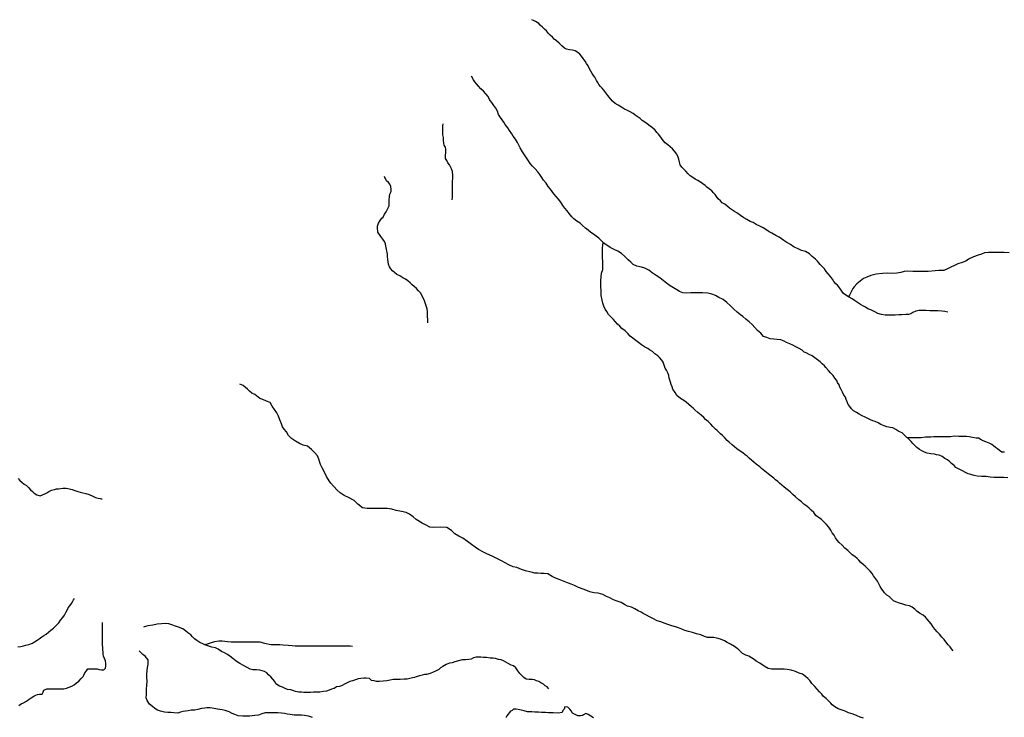
# Model space of a CAD drawing. Units: inches. Extents: x -74.83 to -73.03, y 3.77 to 5.29.
# Drawn here: x -74.39 to -74.36, y 3.86 to 3.88 of the extents above; entities that cross this region are included whole.
import ezdxf

# ---------------------------------------------------------------- set-up
doc = ezdxf.new("R2010")
doc.units = ezdxf.units.IN
doc.header["$MEASUREMENT"] = 0

msp = doc.modelspace()

# ---------------------------------------------------------------- linework, layer by layer
for points in [[(-74.361359, 3.870915), (-74.361445, 3.870934), (-74.361531, 3.870944), (-74.361645, 3.870949), (-74.361764, 3.870953), (-74.361879, 3.870953), (-74.361988, 3.870958), (-74.362102, 3.870963), (-74.362179, 3.870963), (-74.362274, 3.870944), (-74.36236, 3.870905), (-74.362426, 3.870867), (-74.362488, 3.870848), (-74.362564, 3.870843), (-74.362683, 3.870834), (-74.362769, 3.870834), (-74.362874, 3.870829), (-74.362974, 3.870824), (-74.363064, 3.870824), (-74.36316, 3.870824), (-74.363269, 3.870848), (-74.363369, 3.870877), (-74.36346, 3.87092), (-74.363579, 3.870977), (-74.36366, 3.87101), (-74.363731, 3.871053), (-74.363803, 3.871092), (-74.363874, 3.87113), (-74.363955, 3.871192), (-74.364046, 3.871245), (-74.364117, 3.871293), (-74.364203, 3.871345), (-74.364216, 3.871352), (-74.364298, 3.871398), (-74.364365, 3.87145), (-74.364408, 3.871512), (-74.364465, 3.871603), (-74.364531, 3.871685), (-74.364579, 3.871732), (-74.364641, 3.871795), (-74.364684, 3.871862), (-74.364741, 3.871943), (-74.364808, 3.872019), (-74.36486, 3.872086), (-74.364913, 3.872158), (-74.36496, 3.872211), (-74.365032, 3.872287), (-74.365108, 3.872378), (-74.36517, 3.872435), (-74.365265, 3.872517), (-74.365346, 3.872593), (-74.365456, 3.872655), (-74.36557, 3.872689), (-74.365684, 3.872741), (-74.36578, 3.872785), (-74.365889, 3.872856), (-74.365999, 3.872918), (-74.366084, 3.872976), (-74.366213, 3.873067), (-74.366308, 3.873119), (-74.366423, 3.873191), (-74.366504, 3.873229), (-74.366604, 3.873296), (-74.36668, 3.873344), (-74.366775, 3.873392), (-74.36688, 3.873435), (-74.36697, 3.873492), (-74.367051, 3.873521), (-74.367151, 3.873578), (-74.367237, 3.873631), (-74.367332, 3.873693), (-74.367432, 3.873769), (-74.367504, 3.873808), (-74.367561, 3.873851), (-74.367647, 3.873908), (-74.367728, 3.87397), (-74.367785, 3.874023), (-74.367856, 3.874056), (-74.367909, 3.874114), (-74.367971, 3.874171), (-74.368018, 3.874238), (-74.368056, 3.8743), (-74.368104, 3.874353), (-74.368156, 3.874405), (-74.368233, 3.874463), (-74.368304, 3.874515), (-74.368347, 3.874559), (-74.368414, 3.874611), (-74.368485, 3.874659), (-74.368557, 3.874707), (-74.368637, 3.874745), (-74.368704, 3.874793), (-74.368776, 3.874836), (-74.368838, 3.874898), (-74.368904, 3.87497), (-74.368957, 3.875022), (-74.369019, 3.875085), (-74.369066, 3.875151), (-74.36909, 3.875228), (-74.369104, 3.875314), (-74.369128, 3.875376), (-74.369166, 3.875458), (-74.369228, 3.875544), (-74.36929, 3.875615), (-74.369357, 3.875678), (-74.369428, 3.87573), (-74.3695, 3.875788), (-74.369562, 3.875859), (-74.369605, 3.875921), (-74.369652, 3.875993), (-74.369695, 3.876041), (-74.369738, 3.876089), (-74.369786, 3.876151), (-74.369862, 3.876218), (-74.369933, 3.876271), (-74.370019, 3.876333), (-74.37009, 3.876385), (-74.370162, 3.876433), (-74.370224, 3.876491), (-74.370305, 3.876543), (-74.370362, 3.876586), (-74.370424, 3.876629), (-74.37051, 3.876682), (-74.370591, 3.87672), (-74.370672, 3.876763), (-74.370757, 3.876816), (-74.370857, 3.876878), (-74.370943, 3.876926), (-74.371019, 3.876988), (-74.371076, 3.87706), (-74.371153, 3.87715), (-74.371215, 3.877232), (-74.371267, 3.877303), (-74.371319, 3.877366), (-74.371367, 3.877413), (-74.37141, 3.877466), (-74.371443, 3.877528), (-74.371481, 3.877581), (-74.371529, 3.877676), (-74.371567, 3.877724), (-74.371605, 3.877786), (-74.371639, 3.877849), (-74.371677, 3.87792), (-74.371715, 3.878007), (-74.371763, 3.878069), (-74.37181, 3.878145), (-74.371863, 3.878222), (-74.371915, 3.878289), (-74.371963, 3.878341), (-74.372015, 3.878394), (-74.372091, 3.878442), (-74.372172, 3.878461), (-74.372258, 3.87847), (-74.372344, 3.878485), (-74.372401, 3.878518), (-74.372477, 3.87858), (-74.372558, 3.878657), (-74.37263, 3.878724), (-74.372696, 3.878776), (-74.372749, 3.878834), (-74.372815, 3.878891), (-74.372858, 3.878939), (-74.37292, 3.879011), (-74.372982, 3.879063), (-74.373034, 3.879121), (-74.373101, 3.879178), (-74.373144, 3.879226), (-74.373234, 3.879283), (-74.373292, 3.879312), (-74.373338, 3.879335)], [(-74.359625, 3.86614), (-74.359739, 3.866145), (-74.359872, 3.866145), (-74.36002, 3.866145), (-74.360139, 3.866159), (-74.360253, 3.866173), (-74.360372, 3.866178), (-74.360515, 3.866192), (-74.360596, 3.866207), (-74.360692, 3.866231), (-74.360768, 3.866259), (-74.360849, 3.866297), (-74.360934, 3.866345), (-74.361015, 3.866379), (-74.361125, 3.866441), (-74.361177, 3.866498), (-74.361249, 3.866556), (-74.361301, 3.866603), (-74.361363, 3.866656), (-74.361444, 3.866699), (-74.361516, 3.866756), (-74.361606, 3.86679), (-74.361682, 3.866804), (-74.361744, 3.866823), (-74.361844, 3.866833), (-74.361949, 3.866852), (-74.36203, 3.866881), (-74.362101, 3.866914), (-74.362168, 3.866952), (-74.362254, 3.867015), (-74.362311, 3.867067), (-74.362368, 3.867125), (-74.362416, 3.867187), (-74.362482, 3.867254), (-74.362522, 3.867289), (-74.362535, 3.867302), (-74.362592, 3.867359), (-74.362673, 3.867431), (-74.362764, 3.867478), (-74.362859, 3.867536), (-74.362945, 3.867579), (-74.363021, 3.867588), (-74.363111, 3.867608), (-74.363187, 3.867636), (-74.363287, 3.867679), (-74.363368, 3.867722), (-74.363449, 3.867761), (-74.363521, 3.867784), (-74.363588, 3.867808), (-74.363664, 3.867847), (-74.36374, 3.867885), (-74.363826, 3.867928), (-74.363907, 3.867971), (-74.363988, 3.868023), (-74.364073, 3.868071), (-74.364131, 3.868129), (-74.364183, 3.868191), (-74.364231, 3.868253), (-74.364259, 3.868325), (-74.364283, 3.868397), (-74.364307, 3.868463), (-74.364354, 3.868516), (-74.364393, 3.868607), (-74.364431, 3.868683), (-74.364464, 3.868755), (-74.364488, 3.868822), (-74.364531, 3.868889), (-74.364559, 3.868942), (-74.364616, 3.869009), (-74.364664, 3.869085), (-74.364736, 3.869162), (-74.364798, 3.869233), (-74.364869, 3.869315), (-74.364912, 3.869363), (-74.364974, 3.869425), (-74.365031, 3.869482), (-74.365107, 3.86954), (-74.365188, 3.869592), (-74.365269, 3.86965), (-74.36535, 3.869693), (-74.365436, 3.869736), (-74.365493, 3.869759), (-74.36555, 3.869812), (-74.365641, 3.86986), (-74.365736, 3.869913), (-74.365826, 3.869965), (-74.365912, 3.869999), (-74.366003, 3.870037), (-74.366069, 3.87008), (-74.366169, 3.870113), (-74.366269, 3.870128), (-74.366374, 3.870132), (-74.366474, 3.870147), (-74.366574, 3.87018), (-74.366665, 3.870214), (-74.366746, 3.870304), (-74.366841, 3.870386), (-74.366922, 3.870467), (-74.366998, 3.870553), (-74.367079, 3.87063), (-74.367179, 3.870706), (-74.367265, 3.870783), (-74.367332, 3.870835), (-74.367427, 3.870912), (-74.367532, 3.871007), (-74.367622, 3.871094), (-74.367727, 3.871189), (-74.367832, 3.871275), (-74.367951, 3.871337), (-74.368051, 3.871395), (-74.368156, 3.871428), (-74.368275, 3.871462), (-74.368422, 3.871471), (-74.368537, 3.871471), (-74.368646, 3.871466), (-74.36876, 3.871466), (-74.368875, 3.871457), (-74.368989, 3.871471), (-74.369089, 3.871505), (-74.369161, 3.871557), (-74.369256, 3.871614), (-74.369356, 3.871672), (-74.369461, 3.871744), (-74.369556, 3.87182), (-74.369651, 3.871901), (-74.369761, 3.871968), (-74.369875, 3.872045), (-74.369975, 3.872117), (-74.370089, 3.872174), (-74.370185, 3.872207), (-74.370318, 3.872236), (-74.370423, 3.872284), (-74.370489, 3.872356), (-74.37057, 3.872423), (-74.370666, 3.872513), (-74.370761, 3.872599), (-74.370861, 3.872666), (-74.370971, 3.872719), (-74.37109, 3.872776), (-74.371185, 3.872843), (-74.371285, 3.87291), (-74.371288, 3.872914), (-74.371352, 3.872987), (-74.371409, 3.873044), (-74.37149, 3.873097), (-74.371566, 3.873154), (-74.371642, 3.873202), (-74.371723, 3.873269), (-74.371799, 3.873331), (-74.37188, 3.873403), (-74.371952, 3.87347), (-74.372042, 3.873532), (-74.372128, 3.873599), (-74.37219, 3.873661), (-74.372271, 3.873752), (-74.372328, 3.873828), (-74.372395, 3.87391), (-74.372452, 3.873986), (-74.372504, 3.874077), (-74.372576, 3.874168), (-74.372643, 3.87424), (-74.372709, 3.874316), (-74.372757, 3.874388), (-74.372809, 3.87445), (-74.372876, 3.874531), (-74.372933, 3.874622), (-74.373005, 3.874713), (-74.373052, 3.87479), (-74.373114, 3.874881), (-74.373171, 3.874957), (-74.373248, 3.875043), (-74.373324, 3.87512), (-74.373386, 3.875196), (-74.373443, 3.875273), (-74.373495, 3.875359), (-74.373553, 3.87544), (-74.373614, 3.875531), (-74.373676, 3.875646), (-74.373715, 3.875718), (-74.373757, 3.875794), (-74.373815, 3.87589), (-74.373881, 3.875976), (-74.373919, 3.876052), (-74.373986, 3.876143), (-74.374039, 3.876224), (-74.37411, 3.87632), (-74.374148, 3.876387), (-74.374201, 3.876449), (-74.374243, 3.876521), (-74.374301, 3.876602), (-74.374334, 3.876703), (-74.374382, 3.876789), (-74.374439, 3.876865), (-74.374496, 3.876947), (-74.374542, 3.87701), (-74.374558, 3.877033), (-74.374601, 3.877124), (-74.374667, 3.8772), (-74.374739, 3.877272), (-74.374815, 3.877348), (-74.374877, 3.877425), (-74.374939, 3.877487), (-74.374987, 3.877549), (-74.37502, 3.877602), (-74.375085, 3.877705)], [(-74.375636, 3.87415), (-74.375627, 3.874221), (-74.375627, 3.874303), (-74.375627, 3.874403), (-74.375627, 3.874499), (-74.375627, 3.874594), (-74.375627, 3.874681), (-74.375622, 3.874757), (-74.375617, 3.874843), (-74.375632, 3.874963), (-74.37566, 3.875035), (-74.375689, 3.875102), (-74.375717, 3.875154), (-74.37576, 3.875216), (-74.375794, 3.875283), (-74.375827, 3.875341), (-74.375832, 3.875427), (-74.375822, 3.875513), (-74.375818, 3.875604), (-74.375832, 3.875661), (-74.375865, 3.875723), (-74.37588, 3.875781), (-74.375884, 3.875857), (-74.375889, 3.875939), (-74.375903, 3.876015), (-74.375908, 3.876092), (-74.375908, 3.876192), (-74.375903, 3.876269), (-74.375899, 3.876336)], [(-74.376344, 3.870601), (-74.376344, 3.870648), (-74.376344, 3.870706), (-74.376349, 3.870778), (-74.376353, 3.870859), (-74.376353, 3.870921), (-74.376363, 3.871007), (-74.376387, 3.871089), (-74.37642, 3.871184), (-74.376449, 3.871266), (-74.376482, 3.871332), (-74.376515, 3.871399), (-74.376549, 3.871466), (-74.376606, 3.871529), (-74.376663, 3.871591), (-74.376735, 3.871653), (-74.376792, 3.871701), (-74.376844, 3.871758), (-74.376911, 3.871815), (-74.376982, 3.871863), (-74.377059, 3.871902), (-74.377149, 3.871954), (-74.377235, 3.871997), (-74.377297, 3.872055), (-74.377359, 3.872102), (-74.377402, 3.87216), (-74.377444, 3.872217), (-74.377473, 3.872289), (-74.377492, 3.872428), (-74.377497, 3.872504), (-74.377497, 3.872571), (-74.377511, 3.872643), (-74.37753, 3.872719), (-74.377549, 3.87281), (-74.377564, 3.872882), (-74.377592, 3.872944), (-74.37764, 3.873011), (-74.377692, 3.873092), (-74.37773, 3.87315), (-74.377738, 3.873161), (-74.377778, 3.873217), (-74.377783, 3.873266), (-74.377788, 3.873303), (-74.377788, 3.873389), (-74.377759, 3.873475), (-74.377711, 3.873547), (-74.377664, 3.873614), (-74.377626, 3.873652), (-74.377588, 3.873733), (-74.37754, 3.873805), (-74.377488, 3.873896), (-74.377454, 3.873977), (-74.37745, 3.874073), (-74.37745, 3.87415), (-74.37744, 3.874241), (-74.377435, 3.874312), (-74.377397, 3.874389), (-74.377397, 3.874446), (-74.377402, 3.874532), (-74.377431, 3.874599), (-74.377474, 3.874647), (-74.377526, 3.874695), (-74.377559, 3.874757), (-74.377575, 3.874786), (-74.37759, 3.874815)], [(-74.361207, 3.861158), (-74.361254, 3.861216), (-74.361292, 3.861273), (-74.36135, 3.861331), (-74.361411, 3.861412), (-74.361464, 3.861479), (-74.361531, 3.861551), (-74.361597, 3.861637), (-74.361664, 3.861699), (-74.361735, 3.861785), (-74.361788, 3.861861), (-74.361835, 3.861938), (-74.361893, 3.862005), (-74.361955, 3.862067), (-74.362002, 3.862125), (-74.362064, 3.862187), (-74.362169, 3.862239), (-74.36225, 3.862297), (-74.362307, 3.862354), (-74.362383, 3.862416), (-74.362464, 3.86245), (-74.362564, 3.862474), (-74.362655, 3.862497), (-74.36275, 3.862531), (-74.36285, 3.862569), (-74.362926, 3.862598), (-74.362983, 3.862655), (-74.36305, 3.862717), (-74.363117, 3.86276), (-74.363179, 3.862827), (-74.363217, 3.862885), (-74.36326, 3.862933), (-74.363303, 3.863009), (-74.363345, 3.863086), (-74.363384, 3.863162), (-74.363441, 3.863239), (-74.363498, 3.863315), (-74.363536, 3.863382), (-74.363593, 3.863454), (-74.363665, 3.863521), (-74.363736, 3.863593), (-74.363788, 3.863631), (-74.363865, 3.863698), (-74.363917, 3.863765), (-74.363969, 3.863817), (-74.364031, 3.863875), (-74.364112, 3.863923), (-74.364179, 3.863985), (-74.364236, 3.864047), (-74.364322, 3.864114), (-74.364403, 3.8642), (-74.364484, 3.864276), (-74.364546, 3.864343), (-74.364594, 3.864415), (-74.364636, 3.864492), (-74.364689, 3.864559), (-74.364727, 3.86463), (-74.364789, 3.864716), (-74.364851, 3.864793), (-74.364927, 3.864869), (-74.364998, 3.864941), (-74.365094, 3.865003), (-74.365156, 3.865056), (-74.365218, 3.865137), (-74.365294, 3.865204), (-74.365356, 3.865266), (-74.365422, 3.865319), (-74.365508, 3.865381), (-74.365575, 3.865448), (-74.365651, 3.865505), (-74.365742, 3.865592), (-74.365827, 3.865663), (-74.365899, 3.865735), (-74.365984, 3.865802), (-74.366075, 3.865874), (-74.366142, 3.865931), (-74.366208, 3.865988), (-74.366251, 3.866032), (-74.366318, 3.866079), (-74.36637, 3.866127), (-74.366447, 3.866189), (-74.366532, 3.866251), (-74.366632, 3.866328), (-74.366723, 3.866404), (-74.366775, 3.866457), (-74.366875, 3.866529), (-74.366947, 3.866586), (-74.367004, 3.866634), (-74.36708, 3.866701), (-74.367137, 3.866763), (-74.367194, 3.866801), (-74.367261, 3.866859), (-74.367337, 3.866911), (-74.367433, 3.866978), (-74.367499, 3.867031), (-74.367571, 3.867088), (-74.367652, 3.867165), (-74.367714, 3.867217), (-74.36778, 3.867294), (-74.367852, 3.867361), (-74.367909, 3.867409), (-74.367952, 3.867452), (-74.367999, 3.8675), (-74.368047, 3.867538), (-74.368123, 3.867614), (-74.368185, 3.867686), (-74.368266, 3.867758), (-74.368338, 3.867815), (-74.36839, 3.867877), (-74.368462, 3.867944), (-74.368557, 3.868021), (-74.368647, 3.868102), (-74.368695, 3.868145), (-74.368743, 3.868183), (-74.368819, 3.86825), (-74.3689, 3.868317), (-74.368966, 3.868365), (-74.369062, 3.868423), (-74.369162, 3.868513), (-74.369209, 3.868599), (-74.369276, 3.86869), (-74.369295, 3.868762), (-74.369329, 3.868829), (-74.369352, 3.868891), (-74.369371, 3.868949), (-74.369381, 3.869006), (-74.369395, 3.869083), (-74.369424, 3.869159), (-74.369467, 3.86924), (-74.3695, 3.869298), (-74.369524, 3.869355), (-74.369538, 3.869413), (-74.369562, 3.869475), (-74.3696, 3.869532), (-74.369662, 3.869604), (-74.369714, 3.869656), (-74.369795, 3.869714), (-74.369867, 3.869776), (-74.369948, 3.869829), (-74.37, 3.869862), (-74.3701, 3.86991), (-74.370181, 3.869967), (-74.370272, 3.870039), (-74.370348, 3.870096), (-74.370429, 3.870159), (-74.370505, 3.870216), (-74.370581, 3.870297), (-74.370653, 3.870369), (-74.370748, 3.870445), (-74.37081, 3.870512), (-74.370872, 3.870565), (-74.370943, 3.870642), (-74.370991, 3.870704), (-74.371053, 3.870771), (-74.371129, 3.870842), (-74.371177, 3.870928), (-74.371225, 3.870995), (-74.371272, 3.871082), (-74.371301, 3.871168), (-74.371315, 3.871258), (-74.371348, 3.871388), (-74.371348, 3.871455), (-74.371348, 3.871536), (-74.371353, 3.871641), (-74.371353, 3.871732), (-74.371353, 3.871823), (-74.371349, 3.871933), (-74.371339, 3.872033), (-74.371301, 3.872139), (-74.371301, 3.87221), (-74.371301, 3.872292), (-74.371301, 3.872378), (-74.371306, 3.872469), (-74.371306, 3.872555), (-74.371311, 3.872646), (-74.371311, 3.872713), (-74.371311, 3.872765), (-74.371301, 3.872827), (-74.371288, 3.872914)], [(-74.359589, 3.872622), (-74.359737, 3.872626), (-74.359865, 3.872631), (-74.359994, 3.872631), (-74.360094, 3.872631), (-74.360189, 3.872631), (-74.360304, 3.872621), (-74.360389, 3.872583), (-74.360485, 3.87255), (-74.360618, 3.872507), (-74.360756, 3.872435), (-74.360842, 3.872377), (-74.360942, 3.872339), (-74.361066, 3.872305), (-74.361166, 3.872253), (-74.36127, 3.872205), (-74.361366, 3.872162), (-74.36147, 3.872114), (-74.361613, 3.872114), (-74.361718, 3.872104), (-74.361918, 3.872085), (-74.362037, 3.872085), (-74.362166, 3.872085), (-74.362261, 3.872085), (-74.362361, 3.872085), (-74.362504, 3.872095), (-74.362613, 3.87208), (-74.362713, 3.872052), (-74.362828, 3.872037), (-74.362951, 3.872028), (-74.363099, 3.872032), (-74.363237, 3.872027), (-74.363418, 3.872008), (-74.363571, 3.87197), (-74.36369, 3.871922), (-74.363785, 3.871879), (-74.36388, 3.871803), (-74.363975, 3.871731), (-74.364051, 3.871645), (-74.364094, 3.871592), (-74.364132, 3.871515), (-74.364161, 3.871463), (-74.364189, 3.871405), (-74.364216, 3.871352)], [(-74.363788, 3.859217), (-74.36388, 3.85925), (-74.363971, 3.859284), (-74.364082, 3.859328), (-74.364216, 3.859371), (-74.364312, 3.859414), (-74.364432, 3.859458), (-74.364514, 3.859487), (-74.36461, 3.859545), (-74.364692, 3.859598), (-74.36473, 3.859646), (-74.364783, 3.859709), (-74.36486, 3.859781), (-74.364937, 3.859839), (-74.364985, 3.859907), (-74.365057, 3.859979), (-74.365125, 3.860051), (-74.365192, 3.860129), (-74.365274, 3.86022), (-74.365336, 3.860302), (-74.365389, 3.86036), (-74.365456, 3.860418), (-74.365548, 3.860486), (-74.365644, 3.860515), (-74.365745, 3.860563), (-74.365874, 3.860601), (-74.36599, 3.860616), (-74.366076, 3.860625), (-74.366211, 3.86063), (-74.366312, 3.86063), (-74.366441, 3.860625), (-74.366533, 3.860645), (-74.366648, 3.860712), (-74.366773, 3.860799), (-74.366883, 3.860862), (-74.366936, 3.86091), (-74.367013, 3.860958), (-74.36709, 3.861006), (-74.367181, 3.861035), (-74.367268, 3.861079), (-74.367316, 3.861132), (-74.367374, 3.861185), (-74.367431, 3.861228), (-74.367503, 3.861281), (-74.367619, 3.861344), (-74.36771, 3.861397), (-74.367792, 3.861445), (-74.367902, 3.861489), (-74.368008, 3.861523), (-74.368095, 3.861542), (-74.368191, 3.861542), (-74.368277, 3.861542), (-74.368364, 3.861566), (-74.368469, 3.861614), (-74.368599, 3.861648), (-74.36871, 3.861682), (-74.36883, 3.861711), (-74.368931, 3.86174), (-74.369022, 3.861778), (-74.369118, 3.861822), (-74.369205, 3.861851), (-74.369306, 3.861875), (-74.369421, 3.861918), (-74.369503, 3.861942), (-74.369623, 3.86199), (-74.369729, 3.862024), (-74.369839, 3.862077), (-74.36995, 3.86214), (-74.370041, 3.862183), (-74.370132, 3.862232), (-74.370195, 3.86227), (-74.370276, 3.862309), (-74.370373, 3.862362), (-74.370473, 3.86241), (-74.370589, 3.862444), (-74.370675, 3.862492), (-74.370767, 3.862545), (-74.370882, 3.862589), (-74.370988, 3.862627), (-74.371093, 3.86268), (-74.37119, 3.862724), (-74.3713, 3.862777), (-74.37143, 3.862815), (-74.371555, 3.86283), (-74.371675, 3.862859), (-74.37179, 3.862907), (-74.371867, 3.862936), (-74.371997, 3.862979), (-74.372112, 3.863037), (-74.372213, 3.863076), (-74.372314, 3.863114), (-74.372415, 3.863158), (-74.372511, 3.863191), (-74.372607, 3.86323), (-74.372684, 3.863259), (-74.372761, 3.863302), (-74.372881, 3.86337), (-74.372987, 3.863384), (-74.373088, 3.86338), (-74.373169, 3.863389), (-74.373256, 3.863394), (-74.373366, 3.863418), (-74.373525, 3.863457), (-74.37364, 3.863495), (-74.373775, 3.863553), (-74.373885, 3.863577), (-74.374001, 3.86363), (-74.374111, 3.863693), (-74.374217, 3.863746), (-74.374352, 3.863814), (-74.374486, 3.863881), (-74.374635, 3.863953), (-74.374736, 3.863997), (-74.37488, 3.864079), (-74.374976, 3.864142), (-74.375082, 3.864219), (-74.375198, 3.864301), (-74.375327, 3.864402), (-74.375443, 3.86446), (-74.375563, 3.864528), (-74.375654, 3.864619), (-74.375789, 3.864706), (-74.375986, 3.864721), (-74.376168, 3.864706), (-74.376279, 3.86472), (-74.376385, 3.864773), (-74.376505, 3.864836), (-74.376678, 3.864942), (-74.376759, 3.86502), (-74.37687, 3.865097), (-74.376966, 3.865145), (-74.377096, 3.865169), (-74.37725, 3.865203), (-74.377375, 3.865241), (-74.377514, 3.865256), (-74.37762, 3.865256), (-74.377745, 3.865256), (-74.377836, 3.865256), (-74.377927, 3.865256), (-74.378091, 3.865256), (-74.378225, 3.86528), (-74.37836, 3.865381), (-74.378465, 3.865482), (-74.378629, 3.865574), (-74.378754, 3.865632), (-74.378864, 3.865704), (-74.378951, 3.865782), (-74.379047, 3.865888), (-74.379134, 3.865984), (-74.379186, 3.866057), (-74.379259, 3.866182), (-74.379326, 3.866317), (-74.379388, 3.866423), (-74.379432, 3.866525), (-74.37948, 3.866679), (-74.379523, 3.866776), (-74.379595, 3.866863), (-74.379696, 3.866954), (-74.379807, 3.867051), (-74.379931, 3.867084), (-74.380037, 3.867133), (-74.380157, 3.867191), (-74.380268, 3.867268), (-74.38035, 3.867359), (-74.380412, 3.867466), (-74.380475, 3.867543), (-74.380527, 3.86761), (-74.380556, 3.867697), (-74.380604, 3.867813), (-74.380643, 3.867914), (-74.380691, 3.868016), (-74.380758, 3.868112), (-74.380826, 3.868204), (-74.380883, 3.86831), (-74.380984, 3.868349), (-74.38109, 3.868392), (-74.381181, 3.868426), (-74.381273, 3.868498), (-74.381325, 3.868537), (-74.381412, 3.86858), (-74.381479, 3.868638), (-74.381481, 3.86864), (-74.381532, 3.868691), (-74.38159, 3.868744), (-74.381657, 3.868797), (-74.381705, 3.868817), (-74.381752, 3.868835)], [(-74.359726, 3.866877), (-74.359798, 3.866877), (-74.35987, 3.866925), (-74.359923, 3.866978), (-74.35998, 3.867016), (-74.360037, 3.867064), (-74.360085, 3.867103), (-74.360167, 3.867136), (-74.360262, 3.867175), (-74.360334, 3.867203), (-74.360392, 3.867232), (-74.360468, 3.86728), (-74.360535, 3.867285), (-74.360641, 3.8673), (-74.360741, 3.867319), (-74.360823, 3.867328), (-74.360933, 3.867328), (-74.361043, 3.867328), (-74.361172, 3.867338), (-74.361282, 3.867323), (-74.361354, 3.867323), (-74.361469, 3.867323), (-74.36156, 3.867323), (-74.361646, 3.867323), (-74.361756, 3.867319), (-74.361842, 3.867314), (-74.361995, 3.867309), (-74.362129, 3.86729), (-74.362215, 3.86729), (-74.362311, 3.86729), (-74.362393, 3.867289), (-74.362522, 3.867289)], [(-74.388148, 3.866119), (-74.388091, 3.866061), (-74.388039, 3.866014), (-74.387972, 3.865961), (-74.387905, 3.865918), (-74.387848, 3.865861), (-74.387786, 3.865798), (-74.387734, 3.865741), (-74.387686, 3.865693), (-74.387601, 3.865645), (-74.387505, 3.865622), (-74.387439, 3.865645), (-74.387377, 3.865679), (-74.38732, 3.865703), (-74.387263, 3.865741), (-74.387182, 3.86578), (-74.387101, 3.865808), (-74.387039, 3.865818), (-74.386977, 3.865827), (-74.386915, 3.865832), (-74.386853, 3.865842), (-74.386762, 3.865842), (-74.386667, 3.865823), (-74.386586, 3.865808), (-74.386515, 3.865775), (-74.386424, 3.865746), (-74.386353, 3.865727), (-74.386277, 3.865703), (-74.386196, 3.865684), (-74.3861, 3.865655), (-74.385996, 3.865608), (-74.385915, 3.865569), (-74.385834, 3.86555), (-74.385781, 3.865541), (-74.385751, 3.865535), (-74.385726, 3.865531)], [(-74.388158, 3.861275), (-74.388068, 3.861285), (-74.387992, 3.861299), (-74.38792, 3.861318), (-74.387839, 3.861342), (-74.387735, 3.86138), (-74.387673, 3.861419), (-74.387596, 3.861462), (-74.387535, 3.861505), (-74.387463, 3.861557), (-74.387401, 3.8616), (-74.387335, 3.861639), (-74.387268, 3.861691), (-74.387201, 3.861749), (-74.38713, 3.861806), (-74.387082, 3.861854), (-74.38703, 3.861907), (-74.386973, 3.861964), (-74.38692, 3.862036), (-74.386859, 3.862112), (-74.386811, 3.862179), (-74.386773, 3.862256), (-74.38673, 3.862323), (-74.386706, 3.862399), (-74.386659, 3.862457), (-74.386606, 3.862524), (-74.386568, 3.862586), (-74.386545, 3.862624), (-74.386518, 3.862668)], [(-74.38812, 3.859577), (-74.388058, 3.859625), (-74.387991, 3.859658), (-74.387906, 3.859706), (-74.387853, 3.859749), (-74.387767, 3.859802), (-74.387696, 3.859854), (-74.387639, 3.859883), (-74.387591, 3.859897), (-74.387525, 3.859907), (-74.387453, 3.859912), (-74.38742, 3.859969), (-74.387406, 3.860027), (-74.38732, 3.86006), (-74.387206, 3.86006), (-74.387134, 3.86006), (-74.387063, 3.86006), (-74.386958, 3.860065), (-74.386829, 3.860065), (-74.386753, 3.860084), (-74.386672, 3.860108), (-74.386596, 3.860142), (-74.386529, 3.860175), (-74.386467, 3.860233), (-74.386391, 3.860285), (-74.386329, 3.860362), (-74.386272, 3.860414), (-74.386248, 3.860458), (-74.386225, 3.860525), (-74.386172, 3.860582), (-74.386134, 3.860635), (-74.386072, 3.860639), (-74.386015, 3.860639), (-74.385948, 3.860639), (-74.385868, 3.860635), (-74.385806, 3.860616), (-74.385744, 3.860611), (-74.385677, 3.860611), (-74.385625, 3.860654), (-74.385615, 3.860716), (-74.38562, 3.860788), (-74.385625, 3.860864), (-74.385653, 3.860931), (-74.385682, 3.861003), (-74.385691, 3.86106), (-74.385691, 3.861123), (-74.385701, 3.861175), (-74.385706, 3.861252), (-74.385711, 3.861323), (-74.385711, 3.861395), (-74.385715, 3.861477), (-74.385711, 3.861563), (-74.385711, 3.861639), (-74.385715, 3.861706), (-74.385715, 3.861787), (-74.385715, 3.86185), (-74.385715, 3.861893), (-74.385715, 3.861926), (-74.385715, 3.861974)], [(-74.372854, 3.860063), (-74.372897, 3.860116), (-74.372954, 3.860149), (-74.373002, 3.860192), (-74.373083, 3.860235), (-74.373145, 3.860269), (-74.373207, 3.860292), (-74.373269, 3.860321), (-74.373331, 3.860331), (-74.373421, 3.860331), (-74.373502, 3.86034), (-74.373578, 3.860388), (-74.37364, 3.86046), (-74.373693, 3.860508), (-74.373745, 3.860584), (-74.373802, 3.86067), (-74.373874, 3.860728), (-74.37394, 3.860747), (-74.374021, 3.86079), (-74.374093, 3.860828), (-74.374159, 3.860871), (-74.374231, 3.8609), (-74.374307, 3.860909), (-74.374388, 3.860933), (-74.374455, 3.860943), (-74.374545, 3.860943), (-74.37465, 3.860962), (-74.374731, 3.860962), (-74.374817, 3.860971), (-74.374945, 3.860976), (-74.375026, 3.860952), (-74.375093, 3.860919), (-74.375155, 3.860904), (-74.37525, 3.860899), (-74.37535, 3.860899), (-74.375559, 3.860842), (-74.375636, 3.860808), (-74.375712, 3.860799), (-74.375807, 3.860765), (-74.375912, 3.860708), (-74.375974, 3.86067), (-74.376021, 3.860622), (-74.376136, 3.860564), (-74.376188, 3.86054), (-74.376269, 3.860507), (-74.376374, 3.860478), (-74.376436, 3.860473), (-74.376502, 3.860459), (-74.376579, 3.86044), (-74.376674, 3.860406), (-74.376726, 3.860392), (-74.376783, 3.860378), (-74.376855, 3.860363), (-74.376936, 3.860344), (-74.377026, 3.860339), (-74.37714, 3.860334), (-74.377236, 3.860334), (-74.377336, 3.86033), (-74.377426, 3.86031), (-74.377521, 3.860291), (-74.377631, 3.860286), (-74.377731, 3.860272), (-74.377817, 3.860272), (-74.377888, 3.860296), (-74.37796, 3.860306), (-74.378021, 3.860358), (-74.378112, 3.860372), (-74.378183, 3.860372), (-74.378269, 3.860358), (-74.378345, 3.860348), (-74.378422, 3.860325), (-74.378507, 3.860291), (-74.378588, 3.860277), (-74.37866, 3.860238), (-74.378741, 3.860195), (-74.378807, 3.860157), (-74.378883, 3.860133), (-74.378974, 3.860119), (-74.379036, 3.860076), (-74.379112, 3.860052), (-74.379183, 3.860023), (-74.379264, 3.859994), (-74.37935, 3.859985), (-74.379455, 3.859965), (-74.379545, 3.859965), (-74.379631, 3.859965), (-74.379717, 3.859956), (-74.379783, 3.859956), (-74.37985, 3.859956), (-74.379917, 3.859956), (-74.379983, 3.859965), (-74.38006, 3.85997), (-74.38015, 3.859989), (-74.380198, 3.860008), (-74.380288, 3.860032), (-74.380384, 3.860047), (-74.38045, 3.860075), (-74.380526, 3.860113), (-74.380612, 3.860142), (-74.380717, 3.860209), (-74.380746, 3.860276), (-74.380803, 3.860343), (-74.38086, 3.86041), (-74.380927, 3.860463), (-74.380974, 3.86052), (-74.381046, 3.860558), (-74.381184, 3.860601), (-74.381279, 3.860606), (-74.381379, 3.860606), (-74.381455, 3.86063), (-74.381546, 3.860673), (-74.381655, 3.86073), (-74.381755, 3.860788), (-74.38186, 3.860855), (-74.38196, 3.860936), (-74.382041, 3.861003), (-74.382113, 3.861055), (-74.382198, 3.861094), (-74.382284, 3.861141), (-74.382384, 3.861204), (-74.38246, 3.861242), (-74.38256, 3.861261), (-74.382646, 3.86129), (-74.382737, 3.861318), (-74.382765, 3.861332), (-74.382827, 3.861361), (-74.382913, 3.8614), (-74.382994, 3.861452), (-74.38306, 3.8615), (-74.383122, 3.861562), (-74.38317, 3.861615), (-74.383251, 3.861677), (-74.383318, 3.86173), (-74.383399, 3.861787), (-74.383522, 3.861839), (-74.383613, 3.861868), (-74.383713, 3.861906), (-74.383799, 3.86193), (-74.383903, 3.86194), (-74.384018, 3.861935), (-74.384137, 3.861921), (-74.384261, 3.861897), (-74.384404, 3.861877), (-74.38447, 3.861858), (-74.384537, 3.861839)], [(-74.378512, 3.861281), (-74.378579, 3.861286), (-74.378631, 3.861286), (-74.378688, 3.861286), (-74.37876, 3.861286), (-74.378817, 3.861286), (-74.378912, 3.861286), (-74.378998, 3.861286), (-74.379146, 3.861286), (-74.379255, 3.861286), (-74.379346, 3.861286), (-74.379446, 3.861286), (-74.379555, 3.861286), (-74.379636, 3.86129), (-74.379736, 3.86129), (-74.379798, 3.861295), (-74.379889, 3.861295), (-74.379946, 3.861295), (-74.38006, 3.861295), (-74.38016, 3.861295), (-74.380251, 3.861305), (-74.38036, 3.861309), (-74.380512, 3.861319), (-74.380608, 3.861328), (-74.380741, 3.861328), (-74.380855, 3.861333), (-74.380913, 3.861338), (-74.380998, 3.861357), (-74.38107, 3.861381), (-74.381132, 3.861395), (-74.381174, 3.86141), (-74.381241, 3.86141), (-74.381313, 3.86141), (-74.381374, 3.86141), (-74.381455, 3.86141), (-74.381555, 3.86141), (-74.381675, 3.861405), (-74.381798, 3.861405), (-74.381894, 3.861405), (-74.382008, 3.861409), (-74.382113, 3.861414), (-74.382184, 3.861428), (-74.38227, 3.861433), (-74.382365, 3.861433), (-74.382484, 3.861419), (-74.382584, 3.861385), (-74.382665, 3.861361), (-74.382765, 3.861332)], [(-74.379663, 3.859238), (-74.379777, 3.859272), (-74.379891, 3.859296), (-74.379982, 3.859305), (-74.380101, 3.859305), (-74.380191, 3.859305), (-74.38031, 3.859319), (-74.380396, 3.859334), (-74.380467, 3.859353), (-74.380558, 3.859362), (-74.380663, 3.859367), (-74.380763, 3.859372), (-74.380853, 3.859372), (-74.380939, 3.859372), (-74.381029, 3.859372), (-74.381125, 3.859343), (-74.38122, 3.8593), (-74.381329, 3.859291), (-74.381477, 3.859276), (-74.381553, 3.859276), (-74.381672, 3.859276), (-74.381801, 3.859281), (-74.381896, 3.859319), (-74.381977, 3.859348), (-74.382068, 3.859396), (-74.382177, 3.859434), (-74.382268, 3.859458), (-74.382401, 3.859472), (-74.382496, 3.859491), (-74.382611, 3.859515), (-74.382711, 3.859515), (-74.382763, 3.859505), (-74.382863, 3.859496), (-74.382963, 3.859467), (-74.383049, 3.859448), (-74.383163, 3.859443), (-74.383244, 3.859429), (-74.383325, 3.859419), (-74.383387, 3.85941), (-74.383463, 3.859386), (-74.383539, 3.859362), (-74.383654, 3.859366), (-74.383749, 3.859376), (-74.383834, 3.859376), (-74.38393, 3.85939), (-74.384039, 3.859414), (-74.38413, 3.859448), (-74.384201, 3.859495), (-74.384277, 3.859553), (-74.384363, 3.859624), (-74.384425, 3.859725), (-74.384454, 3.859801), (-74.384444, 3.859902), (-74.384444, 3.859978), (-74.384444, 3.86006), (-74.384435, 3.86016), (-74.38443, 3.86028), (-74.384435, 3.860385), (-74.384435, 3.860486), (-74.38443, 3.860591), (-74.384416, 3.860677), (-74.384397, 3.860758), (-74.384397, 3.86083), (-74.384397, 3.860897), (-74.384445, 3.860959), (-74.384487, 3.861007), (-74.384554, 3.861055), (-74.384611, 3.861112), (-74.38466, 3.861161)], [(-74.371562, 3.859226), (-74.371638, 3.859274), (-74.371719, 3.859327), (-74.371786, 3.85935), (-74.371857, 3.859312), (-74.371881, 3.859298), (-74.371938, 3.859288), (-74.372014, 3.859288), (-74.37209, 3.859322), (-74.372167, 3.859365), (-74.37221, 3.859427), (-74.372248, 3.859475), (-74.372305, 3.859537), (-74.372391, 3.859542), (-74.37241, 3.859479), (-74.372452, 3.859436), (-74.372471, 3.859379), (-74.372571, 3.859365), (-74.372729, 3.859369), (-74.372867, 3.859374), (-74.372952, 3.859379), (-74.373062, 3.859384), (-74.373152, 3.859393), (-74.373257, 3.859393), (-74.373343, 3.859403), (-74.373472, 3.859403), (-74.373567, 3.859427), (-74.373686, 3.85946), (-74.373795, 3.859474), (-74.373872, 3.859474), (-74.373914, 3.859441), (-74.373962, 3.859417), (-74.373995, 3.859374), (-74.374024, 3.859336), (-74.374067, 3.859283), (-74.374091, 3.85923)]]:
    msp.add_lwpolyline(points)

doc.saveas('drawing.dxf')
